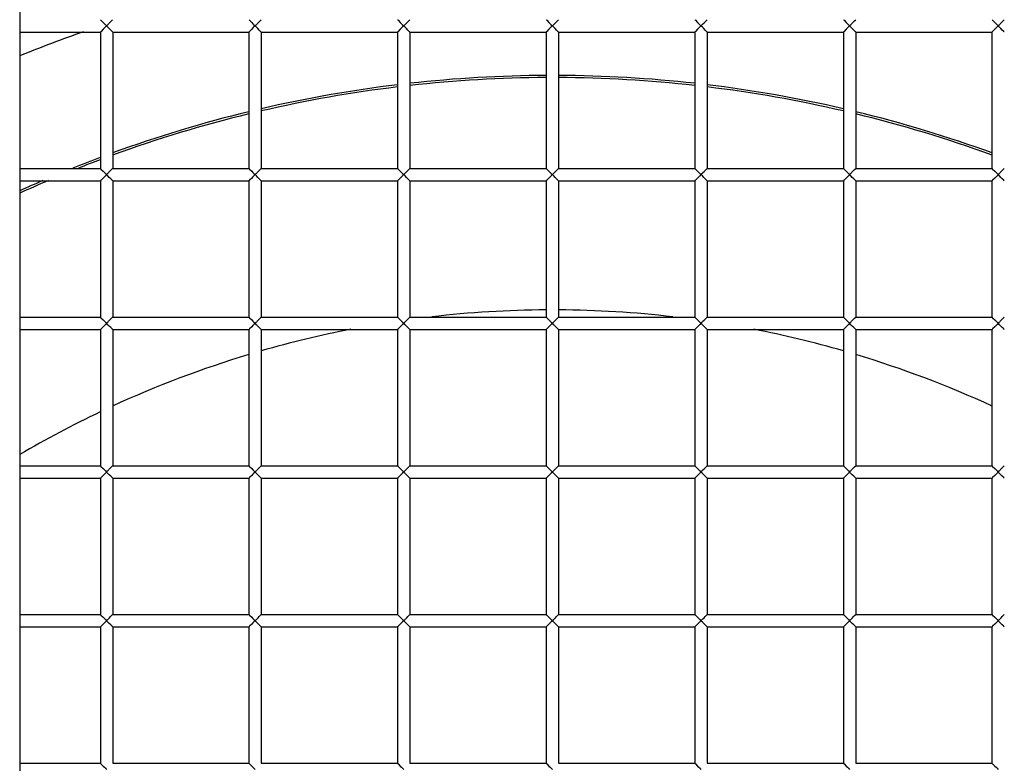
# Model space of a CAD drawing. Units: millimetres. Extents: x -1641 to 12902, y 960 to 6663.
# Drawn here: x 4037 to 4076, y 5510 to 5540 of the extents above; entities that cross this region are included whole.
import ezdxf

# ---------------------------------------------------------------- set-up
doc = ezdxf.new("R2010")
doc.units = ezdxf.units.MM
doc.header["$LTSCALE"] = 825
doc.layers.add('Grundriss', color=7, linetype='CONTINUOUS', lineweight=30)

msp = doc.modelspace()

# ---------------------------------------------------------------- linework, layer by layer
at = {"layer": 'Grundriss', "lineweight": 30}
for p, q in [((4036.75, 5955.987), (4036.75, 4763.187)), ((4036.75, 5539.336), (4040, 5539.336)), ((4040, 5539.336), (4040, 5533.836)), ((4040.5, 5539.336), (4046, 5539.336)), ((4040.5, 5539.336), (4040.5, 5533.836)), ((4046, 5539.336), (4046, 5533.836)), ((4046.5, 5539.336), (4052, 5539.336)), ((4046.5, 5539.336), (4046.5, 5533.836)), ((4052, 5539.336), (4052, 5533.836)), ((4052.5, 5539.336), (4058, 5539.336)), ((4052.5, 5539.336), (4052.5, 5533.836)), ((4058, 5539.336), (4058, 5533.836)), ((4058.5, 5539.336), (4064, 5539.336)), ((4058.5, 5539.336), (4058.5, 5533.836)), ((4064, 5539.336), (4064, 5533.836)), ((4064.5, 5539.336), (4070, 5539.336)), ((4064.5, 5539.336), (4064.5, 5533.836)), ((4070, 5539.336), (4070, 5533.836)), ((4070.5, 5539.336), (4076, 5539.336)), ((4070.5, 5539.336), (4070.5, 5533.836)), ((4076, 5539.336), (4076, 5533.836)), ((4036.75, 5533.836), (4040, 5533.836)), ((4040.5, 5533.836), (4046, 5533.836)), ((4046.5, 5533.836), (4052, 5533.836)), ((4052.5, 5533.836), (4058, 5533.836)), ((4058.5, 5533.836), (4064, 5533.836)), ((4064.5, 5533.836), (4070, 5533.836)), ((4070.5, 5533.836), (4076, 5533.836)), ((4036.75, 5533.336), (4040, 5533.336)), ((4040, 5533.336), (4040, 5527.836)), ((4040.5, 5533.336), (4046, 5533.336)), ((4040.5, 5533.336), (4040.5, 5527.836)), ((4046, 5533.336), (4046, 5527.836)), ((4046.5, 5533.336), (4052, 5533.336)), ((4046.5, 5533.336), (4046.5, 5527.836)), ((4052, 5533.336), (4052, 5527.836)), ((4052.5, 5533.336), (4058, 5533.336)), ((4052.5, 5533.336), (4052.5, 5527.836)), ((4058, 5533.336), (4058, 5527.836)), ((4058.5, 5533.336), (4064, 5533.336)), ((4058.5, 5533.336), (4058.5, 5527.836)), ((4064, 5533.336), (4064, 5527.836)), ((4064.5, 5533.336), (4070, 5533.336)), ((4064.5, 5533.336), (4064.5, 5527.836)), ((4070, 5533.336), (4070, 5527.836)), ((4070.5, 5533.336), (4076, 5533.336)), ((4070.5, 5533.336), (4070.5, 5527.836)), ((4076, 5533.336), (4076, 5527.836)), ((4036.75, 5527.836), (4040, 5527.836)), ((4040.5, 5527.836), (4046, 5527.836)), ((4046.5, 5527.836), (4052, 5527.836)), ((4052.5, 5527.836), (4058, 5527.836)), ((4058.5, 5527.836), (4064, 5527.836)), ((4064.5, 5527.836), (4070, 5527.836)), ((4070.5, 5527.836), (4076, 5527.836)), ((4036.75, 5527.336), (4040, 5527.336)), ((4040, 5527.336), (4040, 5521.836)), ((4040.5, 5527.336), (4046, 5527.336)), ((4040.5, 5527.336), (4040.5, 5521.836)), ((4046, 5527.336), (4046, 5521.836)), ((4046.5, 5527.336), (4052, 5527.336)), ((4046.5, 5527.336), (4046.5, 5521.836)), ((4052, 5527.336), (4052, 5521.836)), ((4052.5, 5527.336), (4058, 5527.336)), ((4052.5, 5527.336), (4052.5, 5521.836)), ((4058, 5527.336), (4058, 5521.836)), ((4058.5, 5527.336), (4064, 5527.336)), ((4058.5, 5527.336), (4058.5, 5521.836)), ((4064, 5527.336), (4064, 5521.836)), ((4064.5, 5527.336), (4070, 5527.336)), ((4064.5, 5527.336), (4064.5, 5521.836)), ((4070, 5527.336), (4070, 5521.836)), ((4070.5, 5527.336), (4076, 5527.336)), ((4070.5, 5527.336), (4070.5, 5521.836)), ((4076, 5527.336), (4076, 5521.836)), ((4036.75, 5521.836), (4040, 5521.836)), ((4040.5, 5521.836), (4046, 5521.836)), ((4046.5, 5521.836), (4052, 5521.836)), ((4052.5, 5521.836), (4058, 5521.836)), ((4058.5, 5521.836), (4064, 5521.836)), ((4064.5, 5521.836), (4070, 5521.836)), ((4070.5, 5521.836), (4076, 5521.836)), ((4036.75, 5521.336), (4040, 5521.336)), ((4040, 5521.336), (4040, 5515.836)), ((4040.5, 5521.336), (4046, 5521.336)), ((4040.5, 5521.336), (4040.5, 5515.836)), ((4046, 5521.336), (4046, 5515.836)), ((4046.5, 5521.336), (4052, 5521.336)), ((4046.5, 5521.336), (4046.5, 5515.836)), ((4052, 5521.336), (4052, 5515.836)), ((4052.5, 5521.336), (4058, 5521.336)), ((4052.5, 5521.336), (4052.5, 5515.836)), ((4058, 5521.336), (4058, 5515.836)), ((4058.5, 5521.336), (4064, 5521.336)), ((4058.5, 5521.336), (4058.5, 5515.836)), ((4064, 5521.336), (4064, 5515.836)), ((4064.5, 5521.336), (4070, 5521.336)), ((4064.5, 5521.336), (4064.5, 5515.836)), ((4070, 5521.336), (4070, 5515.836)), ((4070.5, 5521.336), (4076, 5521.336)), ((4070.5, 5521.336), (4070.5, 5515.836)), ((4076, 5521.336), (4076, 5515.836)), ((4036.75, 5515.836), (4040, 5515.836)), ((4040.5, 5515.836), (4046, 5515.836)), ((4046.5, 5515.836), (4052, 5515.836)), ((4052.5, 5515.836), (4058, 5515.836)), ((4058.5, 5515.836), (4064, 5515.836)), ((4064.5, 5515.836), (4070, 5515.836)), ((4070.5, 5515.836), (4076, 5515.836)), ((4036.75, 5515.336), (4040, 5515.336)), ((4040, 5515.336), (4040, 5509.836)), ((4040.5, 5515.336), (4046, 5515.336)), ((4040.5, 5515.336), (4040.5, 5509.836)), ((4046, 5515.336), (4046, 5509.836)), ((4046.5, 5515.336), (4052, 5515.336)), ((4046.5, 5515.336), (4046.5, 5509.836)), ((4052, 5515.336), (4052, 5509.836)), ((4052.5, 5515.336), (4058, 5515.336)), ((4052.5, 5515.336), (4052.5, 5509.836)), ((4058, 5515.336), (4058, 5509.836)), ((4058.5, 5515.336), (4064, 5515.336)), ((4058.5, 5515.336), (4058.5, 5509.836)), ((4064, 5515.336), (4064, 5509.836)), ((4064.5, 5515.336), (4070, 5515.336)), ((4064.5, 5515.336), (4064.5, 5509.836)), ((4070, 5515.336), (4070, 5509.836)), ((4070.5, 5515.336), (4076, 5515.336)), ((4070.5, 5515.336), (4070.5, 5509.836)), ((4076, 5515.336), (4076, 5509.836)), ((4036.75, 5509.836), (4040, 5509.836)), ((4040.5, 5509.836), (4046, 5509.836)), ((4046.5, 5509.836), (4052, 5509.836)), ((4052.5, 5509.836), (4058, 5509.836)), ((4058.5, 5509.836), (4064, 5509.836)), ((4064.5, 5509.836), (4070, 5509.836)), ((4070.5, 5509.836), (4076, 5509.836))]:
    msp.add_line(p, q, dxfattribs=at)
for radius, start, end in [(84, 266.58687, 104.83269), (83, 266.54526, 105.01498), (76, 266.22684, 106.43363), (57, 109.4013, 112.1647), (51.913, 90.276, 96.3609), (52, 90.276, 96.3495), (52, 83.6505, 89.724), (51.913, 83.6391, 89.724), (52, 96.9043, 103.0601), (51.913, 96.9165, 103.0823), (52, 76.9399, 83.0957), (51.913, 76.9177, 83.0835), (52, 103.6279, 109.9651), (51.913, 103.6508, 109.9991), (52, 70.0349, 76.3721), (51.913, 70.0009, 76.3492), (52, 110.5508, 111.8627), (51.913, 110.5858, 111.6318), (51.913, 113.0739, 114.4708), (52, 113.3026, 114.4277), (42.541, 90.3373, 96.5703), (42.541, 83.4297, 89.6627), (42.541, 101.0211, 106.0347), (42.541, 73.9653, 78.9789), (42.541, 106.7392, 114.6676), (42.541, 65.3324, 73.2608), (42.541, 115.4118, 120.3671)]:
    msp.add_arc((4058.25, 5485.586), radius, start, end, dxfattribs=at)
for points, knots in [([(4058.25, 5345.586), (4081.932, 5345.586), (4137.019, 5355.623), (4177.834, 5417.169), (4184.184, 5475.203), (4177.864, 5532.359), (4156.393, 5566.637), (4120.504, 5588.393), (4086.897, 5593.131), (4067.241, 5593.133), (4064.755, 5593.08)], [0, 0, 0, 0, 0.218493, 0.352956, 0.539873, 0.655176, 0.760102, 0.852857, 0.98131, 1, 1, 1, 1]), ([(4058.25, 5350.586), (4066.17, 5350.586), (4082.021, 5351.937), (4101.402, 5356.373), (4116.285, 5361.878), (4126.972, 5367.138), (4136.922, 5373.714), (4145.729, 5381.762), (4153.315, 5390.956), (4161.828, 5404.351), (4169.701, 5422.671), (4175.113, 5445.904), (4176.819, 5465.692), (4176.924, 5481.547), (4176.352, 5497.385), (4174.578, 5513.197), (4170.626, 5528.578), (4164.76, 5543.311), (4153.567, 5560.01), (4134.442, 5574.669), (4112.145, 5583.427), (4088.664, 5587.59), (4072.787, 5588.249), (4064.866, 5588.081)], [0, 0, 0, 0, 0.062512, 0.125026, 0.156306, 0.18758, 0.218846, 0.25011, 0.281379, 0.312653, 0.375138, 0.437651, 0.500191, 0.531476, 0.562761, 0.625287, 0.656562, 0.687831, 0.750178, 0.81252, 0.874953, 0.937462, 1, 1, 1, 1]), ([(4040.003, 5539.832), (4039.996, 5539.84), (4040.168, 5539.668), (4040.175, 5539.659), (4040.25, 5539.586)], [0, 0, 0, 0, 0.093862, 1, 1, 1, 1]), ([(4040.25, 5539.586), (4040.278, 5539.613), (4040.36, 5539.695), (4040.442, 5539.777), (4040.497, 5539.832)], [0, 0, 0, 0, 0.333457, 1, 1, 1, 1]), ([(4046.003, 5539.832), (4045.996, 5539.84), (4046.168, 5539.668), (4046.175, 5539.659), (4046.25, 5539.586)], [0, 0, 0, 0, 0.093862, 1, 1, 1, 1]), ([(4046.25, 5539.586), (4046.278, 5539.613), (4046.36, 5539.695), (4046.442, 5539.777), (4046.497, 5539.832)], [0, 0, 0, 0, 0.333457, 1, 1, 1, 1]), ([(4052.003, 5539.832), (4051.996, 5539.84), (4052.168, 5539.668), (4052.175, 5539.659), (4052.25, 5539.586)], [0, 0, 0, 0, 0.093862, 1, 1, 1, 1]), ([(4052.25, 5539.586), (4052.278, 5539.613), (4052.36, 5539.695), (4052.442, 5539.777), (4052.497, 5539.832)], [0, 0, 0, 0, 0.333457, 1, 1, 1, 1]), ([(4058.003, 5539.832), (4057.996, 5539.84), (4058.168, 5539.668), (4058.175, 5539.659), (4058.25, 5539.586)], [0, 0, 0, 0, 0.093862, 1, 1, 1, 1]), ([(4058.25, 5539.586), (4058.278, 5539.613), (4058.36, 5539.695), (4058.442, 5539.777), (4058.497, 5539.832)], [0, 0, 0, 0, 0.333457, 1, 1, 1, 1]), ([(4064.003, 5539.832), (4063.996, 5539.84), (4064.168, 5539.668), (4064.175, 5539.659), (4064.25, 5539.586)], [0, 0, 0, 0, 0.093862, 1, 1, 1, 1]), ([(4064.25, 5539.586), (4064.278, 5539.613), (4064.36, 5539.695), (4064.442, 5539.777), (4064.497, 5539.832)], [0, 0, 0, 0, 0.333457, 1, 1, 1, 1]), ([(4070.003, 5539.832), (4069.996, 5539.84), (4070.168, 5539.668), (4070.175, 5539.659), (4070.25, 5539.586)], [0, 0, 0, 0, 0.093862, 1, 1, 1, 1]), ([(4070.25, 5539.586), (4070.278, 5539.613), (4070.36, 5539.695), (4070.442, 5539.777), (4070.497, 5539.832)], [0, 0, 0, 0, 0.333457, 1, 1, 1, 1]), ([(4076.003, 5539.832), (4075.996, 5539.84), (4076.168, 5539.668), (4076.175, 5539.659), (4076.25, 5539.586)], [0, 0, 0, 0, 0.093862, 1, 1, 1, 1]), ([(4076.25, 5539.586), (4076.278, 5539.613), (4076.36, 5539.695), (4076.442, 5539.777), (4076.497, 5539.832)], [0, 0, 0, 0, 0.333457, 1, 1, 1, 1]), ([(4040.25, 5539.586), (4040.175, 5539.512), (4040.168, 5539.503), (4039.996, 5539.331), (4040.003, 5539.339)], [0, 0, 0, 0, 0.905772, 1, 1, 1, 1]), ([(4040.497, 5539.339), (4040.489, 5539.347), (4040.406, 5539.429), (4040.325, 5539.512), (4040.25, 5539.586)], [0, 0, 0, 0, 0.096138, 1, 1, 1, 1]), ([(4046.25, 5539.586), (4046.175, 5539.512), (4046.168, 5539.503), (4045.996, 5539.331), (4046.003, 5539.339)], [0, 0, 0, 0, 0.905772, 1, 1, 1, 1]), ([(4046.497, 5539.339), (4046.489, 5539.347), (4046.406, 5539.429), (4046.325, 5539.512), (4046.25, 5539.586)], [0, 0, 0, 0, 0.096138, 1, 1, 1, 1]), ([(4052.25, 5539.586), (4052.175, 5539.512), (4052.168, 5539.503), (4051.996, 5539.331), (4052.003, 5539.339)], [0, 0, 0, 0, 0.905772, 1, 1, 1, 1]), ([(4052.497, 5539.339), (4052.489, 5539.347), (4052.406, 5539.429), (4052.325, 5539.512), (4052.25, 5539.586)], [0, 0, 0, 0, 0.096138, 1, 1, 1, 1]), ([(4058.25, 5539.586), (4058.175, 5539.512), (4058.168, 5539.503), (4057.996, 5539.331), (4058.003, 5539.339)], [0, 0, 0, 0, 0.905772, 1, 1, 1, 1]), ([(4058.497, 5539.339), (4058.489, 5539.347), (4058.406, 5539.429), (4058.325, 5539.512), (4058.25, 5539.586)], [0, 0, 0, 0, 0.096138, 1, 1, 1, 1]), ([(4064.25, 5539.586), (4064.175, 5539.512), (4064.168, 5539.503), (4063.996, 5539.331), (4064.003, 5539.339)], [0, 0, 0, 0, 0.905772, 1, 1, 1, 1]), ([(4064.497, 5539.339), (4064.489, 5539.347), (4064.406, 5539.429), (4064.325, 5539.512), (4064.25, 5539.586)], [0, 0, 0, 0, 0.096138, 1, 1, 1, 1]), ([(4070.25, 5539.586), (4070.175, 5539.512), (4070.168, 5539.503), (4069.996, 5539.331), (4070.003, 5539.339)], [0, 0, 0, 0, 0.905772, 1, 1, 1, 1]), ([(4070.497, 5539.339), (4070.489, 5539.347), (4070.406, 5539.429), (4070.325, 5539.512), (4070.25, 5539.586)], [0, 0, 0, 0, 0.096138, 1, 1, 1, 1]), ([(4076.25, 5539.586), (4076.175, 5539.512), (4076.168, 5539.503), (4075.996, 5539.331), (4076.003, 5539.339)], [0, 0, 0, 0, 0.905772, 1, 1, 1, 1]), ([(4076.497, 5539.339), (4076.489, 5539.347), (4076.406, 5539.429), (4076.325, 5539.512), (4076.25, 5539.586)], [0, 0, 0, 0, 0.096138, 1, 1, 1, 1]), ([(4040.003, 5533.832), (4039.996, 5533.84), (4040.168, 5533.668), (4040.175, 5533.659), (4040.25, 5533.586)], [0, 0, 0, 0, 0.093862, 1, 1, 1, 1]), ([(4040.25, 5533.586), (4040.278, 5533.613), (4040.36, 5533.695), (4040.442, 5533.777), (4040.497, 5533.832)], [0, 0, 0, 0, 0.333457, 1, 1, 1, 1]), ([(4046.003, 5533.832), (4045.996, 5533.84), (4046.168, 5533.668), (4046.175, 5533.659), (4046.25, 5533.586)], [0, 0, 0, 0, 0.093862, 1, 1, 1, 1]), ([(4046.25, 5533.586), (4046.278, 5533.613), (4046.36, 5533.695), (4046.442, 5533.777), (4046.497, 5533.832)], [0, 0, 0, 0, 0.333457, 1, 1, 1, 1]), ([(4052.003, 5533.832), (4051.996, 5533.84), (4052.168, 5533.668), (4052.175, 5533.659), (4052.25, 5533.586)], [0, 0, 0, 0, 0.093862, 1, 1, 1, 1]), ([(4052.25, 5533.586), (4052.278, 5533.613), (4052.36, 5533.695), (4052.442, 5533.777), (4052.497, 5533.832)], [0, 0, 0, 0, 0.333457, 1, 1, 1, 1]), ([(4058.003, 5533.832), (4057.996, 5533.84), (4058.168, 5533.668), (4058.175, 5533.659), (4058.25, 5533.586)], [0, 0, 0, 0, 0.093862, 1, 1, 1, 1]), ([(4058.25, 5533.586), (4058.278, 5533.613), (4058.36, 5533.695), (4058.442, 5533.777), (4058.497, 5533.832)], [0, 0, 0, 0, 0.333457, 1, 1, 1, 1]), ([(4064.003, 5533.832), (4063.996, 5533.84), (4064.168, 5533.668), (4064.175, 5533.659), (4064.25, 5533.586)], [0, 0, 0, 0, 0.093862, 1, 1, 1, 1]), ([(4064.25, 5533.586), (4064.278, 5533.613), (4064.36, 5533.695), (4064.442, 5533.777), (4064.497, 5533.832)], [0, 0, 0, 0, 0.333457, 1, 1, 1, 1]), ([(4070.003, 5533.832), (4069.996, 5533.84), (4070.168, 5533.668), (4070.175, 5533.659), (4070.25, 5533.586)], [0, 0, 0, 0, 0.093862, 1, 1, 1, 1]), ([(4070.25, 5533.586), (4070.278, 5533.613), (4070.36, 5533.695), (4070.442, 5533.777), (4070.497, 5533.832)], [0, 0, 0, 0, 0.333457, 1, 1, 1, 1]), ([(4076.003, 5533.832), (4075.996, 5533.84), (4076.168, 5533.668), (4076.175, 5533.659), (4076.25, 5533.586)], [0, 0, 0, 0, 0.093862, 1, 1, 1, 1]), ([(4076.25, 5533.586), (4076.278, 5533.613), (4076.36, 5533.695), (4076.442, 5533.777), (4076.497, 5533.832)], [0, 0, 0, 0, 0.333457, 1, 1, 1, 1]), ([(4040.25, 5533.586), (4040.175, 5533.512), (4040.168, 5533.503), (4039.996, 5533.331), (4040.003, 5533.339)], [0, 0, 0, 0, 0.905772, 1, 1, 1, 1]), ([(4040.497, 5533.339), (4040.489, 5533.347), (4040.406, 5533.429), (4040.325, 5533.512), (4040.25, 5533.586)], [0, 0, 0, 0, 0.096138, 1, 1, 1, 1]), ([(4046.25, 5533.586), (4046.175, 5533.512), (4046.168, 5533.503), (4045.996, 5533.331), (4046.003, 5533.339)], [0, 0, 0, 0, 0.905772, 1, 1, 1, 1]), ([(4046.497, 5533.339), (4046.489, 5533.347), (4046.406, 5533.429), (4046.325, 5533.512), (4046.25, 5533.586)], [0, 0, 0, 0, 0.096138, 1, 1, 1, 1]), ([(4052.25, 5533.586), (4052.175, 5533.512), (4052.168, 5533.503), (4051.996, 5533.331), (4052.003, 5533.339)], [0, 0, 0, 0, 0.905772, 1, 1, 1, 1]), ([(4052.497, 5533.339), (4052.489, 5533.347), (4052.406, 5533.429), (4052.325, 5533.512), (4052.25, 5533.586)], [0, 0, 0, 0, 0.096138, 1, 1, 1, 1]), ([(4058.25, 5533.586), (4058.175, 5533.512), (4058.168, 5533.503), (4057.996, 5533.331), (4058.003, 5533.339)], [0, 0, 0, 0, 0.905772, 1, 1, 1, 1]), ([(4058.497, 5533.339), (4058.489, 5533.347), (4058.406, 5533.429), (4058.325, 5533.512), (4058.25, 5533.586)], [0, 0, 0, 0, 0.096138, 1, 1, 1, 1]), ([(4064.25, 5533.586), (4064.175, 5533.512), (4064.168, 5533.503), (4063.996, 5533.331), (4064.003, 5533.339)], [0, 0, 0, 0, 0.905772, 1, 1, 1, 1]), ([(4064.497, 5533.339), (4064.489, 5533.347), (4064.406, 5533.429), (4064.325, 5533.512), (4064.25, 5533.586)], [0, 0, 0, 0, 0.096138, 1, 1, 1, 1]), ([(4070.25, 5533.586), (4070.175, 5533.512), (4070.168, 5533.503), (4069.996, 5533.331), (4070.003, 5533.339)], [0, 0, 0, 0, 0.905772, 1, 1, 1, 1]), ([(4070.497, 5533.339), (4070.489, 5533.347), (4070.406, 5533.429), (4070.325, 5533.512), (4070.25, 5533.586)], [0, 0, 0, 0, 0.096138, 1, 1, 1, 1]), ([(4076.25, 5533.586), (4076.175, 5533.512), (4076.168, 5533.503), (4075.996, 5533.331), (4076.003, 5533.339)], [0, 0, 0, 0, 0.905772, 1, 1, 1, 1]), ([(4076.497, 5533.339), (4076.489, 5533.347), (4076.406, 5533.429), (4076.325, 5533.512), (4076.25, 5533.586)], [0, 0, 0, 0, 0.096138, 1, 1, 1, 1]), ([(4040.003, 5527.832), (4039.996, 5527.84), (4040.168, 5527.668), (4040.175, 5527.659), (4040.25, 5527.586)], [0, 0, 0, 0, 0.093862, 1, 1, 1, 1]), ([(4046.003, 5527.832), (4045.996, 5527.84), (4046.168, 5527.668), (4046.175, 5527.659), (4046.25, 5527.586)], [0, 0, 0, 0, 0.093862, 1, 1, 1, 1]), ([(4052.003, 5527.832), (4051.996, 5527.84), (4052.168, 5527.668), (4052.175, 5527.659), (4052.25, 5527.586)], [0, 0, 0, 0, 0.093862, 1, 1, 1, 1]), ([(4058.003, 5527.832), (4057.996, 5527.84), (4058.168, 5527.668), (4058.175, 5527.659), (4058.25, 5527.586)], [0, 0, 0, 0, 0.093862, 1, 1, 1, 1]), ([(4064.003, 5527.832), (4063.996, 5527.84), (4064.168, 5527.668), (4064.175, 5527.659), (4064.25, 5527.586)], [0, 0, 0, 0, 0.093862, 1, 1, 1, 1]), ([(4070.003, 5527.832), (4069.996, 5527.84), (4070.168, 5527.668), (4070.175, 5527.659), (4070.25, 5527.586)], [0, 0, 0, 0, 0.093862, 1, 1, 1, 1]), ([(4076.003, 5527.832), (4075.996, 5527.84), (4076.168, 5527.668), (4076.175, 5527.659), (4076.25, 5527.586)], [0, 0, 0, 0, 0.093862, 1, 1, 1, 1]), ([(4040.25, 5527.586), (4040.175, 5527.512), (4040.168, 5527.503), (4039.996, 5527.331), (4040.003, 5527.339)], [0, 0, 0, 0, 0.905772, 1, 1, 1, 1]), ([(4040.25, 5527.586), (4040.278, 5527.613), (4040.36, 5527.695), (4040.442, 5527.777), (4040.497, 5527.832)], [0, 0, 0, 0, 0.333457, 1, 1, 1, 1]), ([(4040.497, 5527.339), (4040.489, 5527.347), (4040.406, 5527.429), (4040.325, 5527.512), (4040.25, 5527.586)], [0, 0, 0, 0, 0.096138, 1, 1, 1, 1]), ([(4046.25, 5527.586), (4046.175, 5527.512), (4046.168, 5527.503), (4045.996, 5527.331), (4046.003, 5527.339)], [0, 0, 0, 0, 0.905772, 1, 1, 1, 1]), ([(4046.25, 5527.586), (4046.278, 5527.613), (4046.36, 5527.695), (4046.442, 5527.777), (4046.497, 5527.832)], [0, 0, 0, 0, 0.333457, 1, 1, 1, 1]), ([(4046.497, 5527.339), (4046.489, 5527.347), (4046.406, 5527.429), (4046.325, 5527.512), (4046.25, 5527.586)], [0, 0, 0, 0, 0.096138, 1, 1, 1, 1]), ([(4052.25, 5527.586), (4052.175, 5527.512), (4052.168, 5527.503), (4051.996, 5527.331), (4052.003, 5527.339)], [0, 0, 0, 0, 0.905772, 1, 1, 1, 1]), ([(4052.25, 5527.586), (4052.278, 5527.613), (4052.36, 5527.695), (4052.442, 5527.777), (4052.497, 5527.832)], [0, 0, 0, 0, 0.333457, 1, 1, 1, 1]), ([(4052.497, 5527.339), (4052.489, 5527.347), (4052.406, 5527.429), (4052.325, 5527.512), (4052.25, 5527.586)], [0, 0, 0, 0, 0.096138, 1, 1, 1, 1]), ([(4058.25, 5527.586), (4058.175, 5527.512), (4058.168, 5527.503), (4057.996, 5527.331), (4058.003, 5527.339)], [0, 0, 0, 0, 0.905772, 1, 1, 1, 1]), ([(4058.25, 5527.586), (4058.278, 5527.613), (4058.36, 5527.695), (4058.442, 5527.777), (4058.497, 5527.832)], [0, 0, 0, 0, 0.333457, 1, 1, 1, 1]), ([(4058.497, 5527.339), (4058.489, 5527.347), (4058.406, 5527.429), (4058.325, 5527.512), (4058.25, 5527.586)], [0, 0, 0, 0, 0.096138, 1, 1, 1, 1]), ([(4064.25, 5527.586), (4064.175, 5527.512), (4064.168, 5527.503), (4063.996, 5527.331), (4064.003, 5527.339)], [0, 0, 0, 0, 0.905772, 1, 1, 1, 1]), ([(4064.25, 5527.586), (4064.278, 5527.613), (4064.36, 5527.695), (4064.442, 5527.777), (4064.497, 5527.832)], [0, 0, 0, 0, 0.333457, 1, 1, 1, 1]), ([(4064.497, 5527.339), (4064.489, 5527.347), (4064.406, 5527.429), (4064.325, 5527.512), (4064.25, 5527.586)], [0, 0, 0, 0, 0.096138, 1, 1, 1, 1]), ([(4070.25, 5527.586), (4070.175, 5527.512), (4070.168, 5527.503), (4069.996, 5527.331), (4070.003, 5527.339)], [0, 0, 0, 0, 0.905772, 1, 1, 1, 1]), ([(4070.25, 5527.586), (4070.278, 5527.613), (4070.36, 5527.695), (4070.442, 5527.777), (4070.497, 5527.832)], [0, 0, 0, 0, 0.333457, 1, 1, 1, 1]), ([(4070.497, 5527.339), (4070.489, 5527.347), (4070.406, 5527.429), (4070.325, 5527.512), (4070.25, 5527.586)], [0, 0, 0, 0, 0.096138, 1, 1, 1, 1]), ([(4076.25, 5527.586), (4076.175, 5527.512), (4076.168, 5527.503), (4075.996, 5527.331), (4076.003, 5527.339)], [0, 0, 0, 0, 0.905772, 1, 1, 1, 1]), ([(4076.25, 5527.586), (4076.278, 5527.613), (4076.36, 5527.695), (4076.442, 5527.777), (4076.497, 5527.832)], [0, 0, 0, 0, 0.333457, 1, 1, 1, 1]), ([(4076.497, 5527.339), (4076.489, 5527.347), (4076.406, 5527.429), (4076.325, 5527.512), (4076.25, 5527.586)], [0, 0, 0, 0, 0.096138, 1, 1, 1, 1]), ([(4040.003, 5521.832), (4039.996, 5521.84), (4040.168, 5521.668), (4040.175, 5521.659), (4040.25, 5521.586)], [0, 0, 0, 0, 0.093862, 1, 1, 1, 1]), ([(4040.25, 5521.586), (4040.175, 5521.512), (4040.168, 5521.503), (4039.996, 5521.331), (4040.003, 5521.339)], [0, 0, 0, 0, 0.905772, 1, 1, 1, 1]), ([(4040.25, 5521.586), (4040.278, 5521.613), (4040.36, 5521.695), (4040.442, 5521.777), (4040.497, 5521.832)], [0, 0, 0, 0, 0.333457, 1, 1, 1, 1]), ([(4040.497, 5521.339), (4040.489, 5521.347), (4040.406, 5521.429), (4040.325, 5521.512), (4040.25, 5521.586)], [0, 0, 0, 0, 0.096138, 1, 1, 1, 1]), ([(4046.003, 5521.832), (4045.996, 5521.84), (4046.168, 5521.668), (4046.175, 5521.659), (4046.25, 5521.586)], [0, 0, 0, 0, 0.093862, 1, 1, 1, 1]), ([(4046.25, 5521.586), (4046.175, 5521.512), (4046.168, 5521.503), (4045.996, 5521.331), (4046.003, 5521.339)], [0, 0, 0, 0, 0.905772, 1, 1, 1, 1]), ([(4046.25, 5521.586), (4046.278, 5521.613), (4046.36, 5521.695), (4046.442, 5521.777), (4046.497, 5521.832)], [0, 0, 0, 0, 0.333457, 1, 1, 1, 1]), ([(4046.497, 5521.339), (4046.489, 5521.347), (4046.406, 5521.429), (4046.325, 5521.512), (4046.25, 5521.586)], [0, 0, 0, 0, 0.096138, 1, 1, 1, 1]), ([(4052.003, 5521.832), (4051.996, 5521.84), (4052.168, 5521.668), (4052.175, 5521.659), (4052.25, 5521.586)], [0, 0, 0, 0, 0.093862, 1, 1, 1, 1]), ([(4052.25, 5521.586), (4052.175, 5521.512), (4052.168, 5521.503), (4051.996, 5521.331), (4052.003, 5521.339)], [0, 0, 0, 0, 0.905772, 1, 1, 1, 1]), ([(4052.25, 5521.586), (4052.278, 5521.613), (4052.36, 5521.695), (4052.442, 5521.777), (4052.497, 5521.832)], [0, 0, 0, 0, 0.333457, 1, 1, 1, 1]), ([(4052.497, 5521.339), (4052.489, 5521.347), (4052.406, 5521.429), (4052.325, 5521.512), (4052.25, 5521.586)], [0, 0, 0, 0, 0.096138, 1, 1, 1, 1]), ([(4058.003, 5521.832), (4057.996, 5521.84), (4058.168, 5521.668), (4058.175, 5521.659), (4058.25, 5521.586)], [0, 0, 0, 0, 0.093862, 1, 1, 1, 1]), ([(4058.25, 5521.586), (4058.175, 5521.512), (4058.168, 5521.503), (4057.996, 5521.331), (4058.003, 5521.339)], [0, 0, 0, 0, 0.905772, 1, 1, 1, 1]), ([(4058.25, 5521.586), (4058.278, 5521.613), (4058.36, 5521.695), (4058.442, 5521.777), (4058.497, 5521.832)], [0, 0, 0, 0, 0.333457, 1, 1, 1, 1]), ([(4058.497, 5521.339), (4058.489, 5521.347), (4058.406, 5521.429), (4058.325, 5521.512), (4058.25, 5521.586)], [0, 0, 0, 0, 0.096138, 1, 1, 1, 1]), ([(4064.003, 5521.832), (4063.996, 5521.84), (4064.168, 5521.668), (4064.175, 5521.659), (4064.25, 5521.586)], [0, 0, 0, 0, 0.093862, 1, 1, 1, 1]), ([(4064.25, 5521.586), (4064.175, 5521.512), (4064.168, 5521.503), (4063.996, 5521.331), (4064.003, 5521.339)], [0, 0, 0, 0, 0.905772, 1, 1, 1, 1]), ([(4064.25, 5521.586), (4064.278, 5521.613), (4064.36, 5521.695), (4064.442, 5521.777), (4064.497, 5521.832)], [0, 0, 0, 0, 0.333457, 1, 1, 1, 1]), ([(4064.497, 5521.339), (4064.489, 5521.347), (4064.406, 5521.429), (4064.325, 5521.512), (4064.25, 5521.586)], [0, 0, 0, 0, 0.096138, 1, 1, 1, 1]), ([(4070.003, 5521.832), (4069.996, 5521.84), (4070.168, 5521.668), (4070.175, 5521.659), (4070.25, 5521.586)], [0, 0, 0, 0, 0.093862, 1, 1, 1, 1]), ([(4070.25, 5521.586), (4070.175, 5521.512), (4070.168, 5521.503), (4069.996, 5521.331), (4070.003, 5521.339)], [0, 0, 0, 0, 0.905772, 1, 1, 1, 1]), ([(4070.25, 5521.586), (4070.278, 5521.613), (4070.36, 5521.695), (4070.442, 5521.777), (4070.497, 5521.832)], [0, 0, 0, 0, 0.333457, 1, 1, 1, 1]), ([(4070.497, 5521.339), (4070.489, 5521.347), (4070.406, 5521.429), (4070.325, 5521.512), (4070.25, 5521.586)], [0, 0, 0, 0, 0.096138, 1, 1, 1, 1]), ([(4076.003, 5521.832), (4075.996, 5521.84), (4076.168, 5521.668), (4076.175, 5521.659), (4076.25, 5521.586)], [0, 0, 0, 0, 0.093862, 1, 1, 1, 1]), ([(4076.25, 5521.586), (4076.175, 5521.512), (4076.168, 5521.503), (4075.996, 5521.331), (4076.003, 5521.339)], [0, 0, 0, 0, 0.905772, 1, 1, 1, 1]), ([(4076.25, 5521.586), (4076.278, 5521.613), (4076.36, 5521.695), (4076.442, 5521.777), (4076.497, 5521.832)], [0, 0, 0, 0, 0.333457, 1, 1, 1, 1]), ([(4076.497, 5521.339), (4076.489, 5521.347), (4076.406, 5521.429), (4076.325, 5521.512), (4076.25, 5521.586)], [0, 0, 0, 0, 0.096138, 1, 1, 1, 1]), ([(4040.003, 5515.832), (4039.996, 5515.84), (4040.168, 5515.668), (4040.175, 5515.659), (4040.25, 5515.586)], [0, 0, 0, 0, 0.093862, 1, 1, 1, 1]), ([(4040.25, 5515.586), (4040.175, 5515.512), (4040.168, 5515.503), (4039.996, 5515.331), (4040.003, 5515.339)], [0, 0, 0, 0, 0.905772, 1, 1, 1, 1]), ([(4040.25, 5515.586), (4040.278, 5515.613), (4040.36, 5515.695), (4040.442, 5515.777), (4040.497, 5515.832)], [0, 0, 0, 0, 0.333457, 1, 1, 1, 1]), ([(4040.497, 5515.339), (4040.489, 5515.347), (4040.406, 5515.429), (4040.325, 5515.512), (4040.25, 5515.586)], [0, 0, 0, 0, 0.096138, 1, 1, 1, 1]), ([(4046.003, 5515.832), (4045.996, 5515.84), (4046.168, 5515.668), (4046.175, 5515.659), (4046.25, 5515.586)], [0, 0, 0, 0, 0.093862, 1, 1, 1, 1]), ([(4046.25, 5515.586), (4046.175, 5515.512), (4046.168, 5515.503), (4045.996, 5515.331), (4046.003, 5515.339)], [0, 0, 0, 0, 0.905772, 1, 1, 1, 1]), ([(4046.25, 5515.586), (4046.278, 5515.613), (4046.36, 5515.695), (4046.442, 5515.777), (4046.497, 5515.832)], [0, 0, 0, 0, 0.333457, 1, 1, 1, 1]), ([(4046.497, 5515.339), (4046.489, 5515.347), (4046.406, 5515.429), (4046.325, 5515.512), (4046.25, 5515.586)], [0, 0, 0, 0, 0.096138, 1, 1, 1, 1]), ([(4052.003, 5515.832), (4051.996, 5515.84), (4052.168, 5515.668), (4052.175, 5515.659), (4052.25, 5515.586)], [0, 0, 0, 0, 0.093862, 1, 1, 1, 1]), ([(4052.25, 5515.586), (4052.175, 5515.512), (4052.168, 5515.503), (4051.996, 5515.331), (4052.003, 5515.339)], [0, 0, 0, 0, 0.905772, 1, 1, 1, 1]), ([(4052.25, 5515.586), (4052.278, 5515.613), (4052.36, 5515.695), (4052.442, 5515.777), (4052.497, 5515.832)], [0, 0, 0, 0, 0.333457, 1, 1, 1, 1]), ([(4052.497, 5515.339), (4052.489, 5515.347), (4052.406, 5515.429), (4052.325, 5515.512), (4052.25, 5515.586)], [0, 0, 0, 0, 0.096138, 1, 1, 1, 1]), ([(4058.003, 5515.832), (4057.996, 5515.84), (4058.168, 5515.668), (4058.175, 5515.659), (4058.25, 5515.586)], [0, 0, 0, 0, 0.093862, 1, 1, 1, 1]), ([(4058.25, 5515.586), (4058.175, 5515.512), (4058.168, 5515.503), (4057.996, 5515.331), (4058.003, 5515.339)], [0, 0, 0, 0, 0.905772, 1, 1, 1, 1]), ([(4058.25, 5515.586), (4058.278, 5515.613), (4058.36, 5515.695), (4058.442, 5515.777), (4058.497, 5515.832)], [0, 0, 0, 0, 0.333457, 1, 1, 1, 1]), ([(4058.497, 5515.339), (4058.489, 5515.347), (4058.406, 5515.429), (4058.325, 5515.512), (4058.25, 5515.586)], [0, 0, 0, 0, 0.096138, 1, 1, 1, 1]), ([(4064.003, 5515.832), (4063.996, 5515.84), (4064.168, 5515.668), (4064.175, 5515.659), (4064.25, 5515.586)], [0, 0, 0, 0, 0.093862, 1, 1, 1, 1]), ([(4064.25, 5515.586), (4064.175, 5515.512), (4064.168, 5515.503), (4063.996, 5515.331), (4064.003, 5515.339)], [0, 0, 0, 0, 0.905772, 1, 1, 1, 1]), ([(4064.25, 5515.586), (4064.278, 5515.613), (4064.36, 5515.695), (4064.442, 5515.777), (4064.497, 5515.832)], [0, 0, 0, 0, 0.333457, 1, 1, 1, 1]), ([(4064.497, 5515.339), (4064.489, 5515.347), (4064.406, 5515.429), (4064.325, 5515.512), (4064.25, 5515.586)], [0, 0, 0, 0, 0.096138, 1, 1, 1, 1]), ([(4070.003, 5515.832), (4069.996, 5515.84), (4070.168, 5515.668), (4070.175, 5515.659), (4070.25, 5515.586)], [0, 0, 0, 0, 0.093862, 1, 1, 1, 1]), ([(4070.25, 5515.586), (4070.175, 5515.512), (4070.168, 5515.503), (4069.996, 5515.331), (4070.003, 5515.339)], [0, 0, 0, 0, 0.905772, 1, 1, 1, 1]), ([(4070.25, 5515.586), (4070.278, 5515.613), (4070.36, 5515.695), (4070.442, 5515.777), (4070.497, 5515.832)], [0, 0, 0, 0, 0.333457, 1, 1, 1, 1]), ([(4070.497, 5515.339), (4070.489, 5515.347), (4070.406, 5515.429), (4070.325, 5515.512), (4070.25, 5515.586)], [0, 0, 0, 0, 0.096138, 1, 1, 1, 1]), ([(4076.003, 5515.832), (4075.996, 5515.84), (4076.168, 5515.668), (4076.175, 5515.659), (4076.25, 5515.586)], [0, 0, 0, 0, 0.093862, 1, 1, 1, 1]), ([(4076.25, 5515.586), (4076.175, 5515.512), (4076.168, 5515.503), (4075.996, 5515.331), (4076.003, 5515.339)], [0, 0, 0, 0, 0.905772, 1, 1, 1, 1]), ([(4076.25, 5515.586), (4076.278, 5515.613), (4076.36, 5515.695), (4076.442, 5515.777), (4076.497, 5515.832)], [0, 0, 0, 0, 0.333457, 1, 1, 1, 1]), ([(4076.497, 5515.339), (4076.489, 5515.347), (4076.406, 5515.429), (4076.325, 5515.512), (4076.25, 5515.586)], [0, 0, 0, 0, 0.096138, 1, 1, 1, 1]), ([(4040.003, 5509.832), (4039.996, 5509.84), (4040.168, 5509.668), (4040.175, 5509.659), (4040.25, 5509.586)], [0, 0, 0, 0, 0.093862, 1, 1, 1, 1]), ([(4046.003, 5509.832), (4045.996, 5509.84), (4046.168, 5509.668), (4046.175, 5509.659), (4046.25, 5509.586)], [0, 0, 0, 0, 0.093862, 1, 1, 1, 1]), ([(4052.003, 5509.832), (4051.996, 5509.84), (4052.168, 5509.668), (4052.175, 5509.659), (4052.25, 5509.586)], [0, 0, 0, 0, 0.093862, 1, 1, 1, 1]), ([(4058.003, 5509.832), (4057.996, 5509.84), (4058.168, 5509.668), (4058.175, 5509.659), (4058.25, 5509.586)], [0, 0, 0, 0, 0.093862, 1, 1, 1, 1]), ([(4064.003, 5509.832), (4063.996, 5509.84), (4064.168, 5509.668), (4064.175, 5509.659), (4064.25, 5509.586)], [0, 0, 0, 0, 0.093862, 1, 1, 1, 1]), ([(4070.003, 5509.832), (4069.996, 5509.84), (4070.168, 5509.668), (4070.175, 5509.659), (4070.25, 5509.586)], [0, 0, 0, 0, 0.093862, 1, 1, 1, 1]), ([(4076.003, 5509.832), (4075.996, 5509.84), (4076.168, 5509.668), (4076.175, 5509.659), (4076.25, 5509.586)], [0, 0, 0, 0, 0.093862, 1, 1, 1, 1])]:
    msp.add_open_spline(points, degree=3, knots=knots, dxfattribs=at)

doc.saveas('drawing.dxf')
